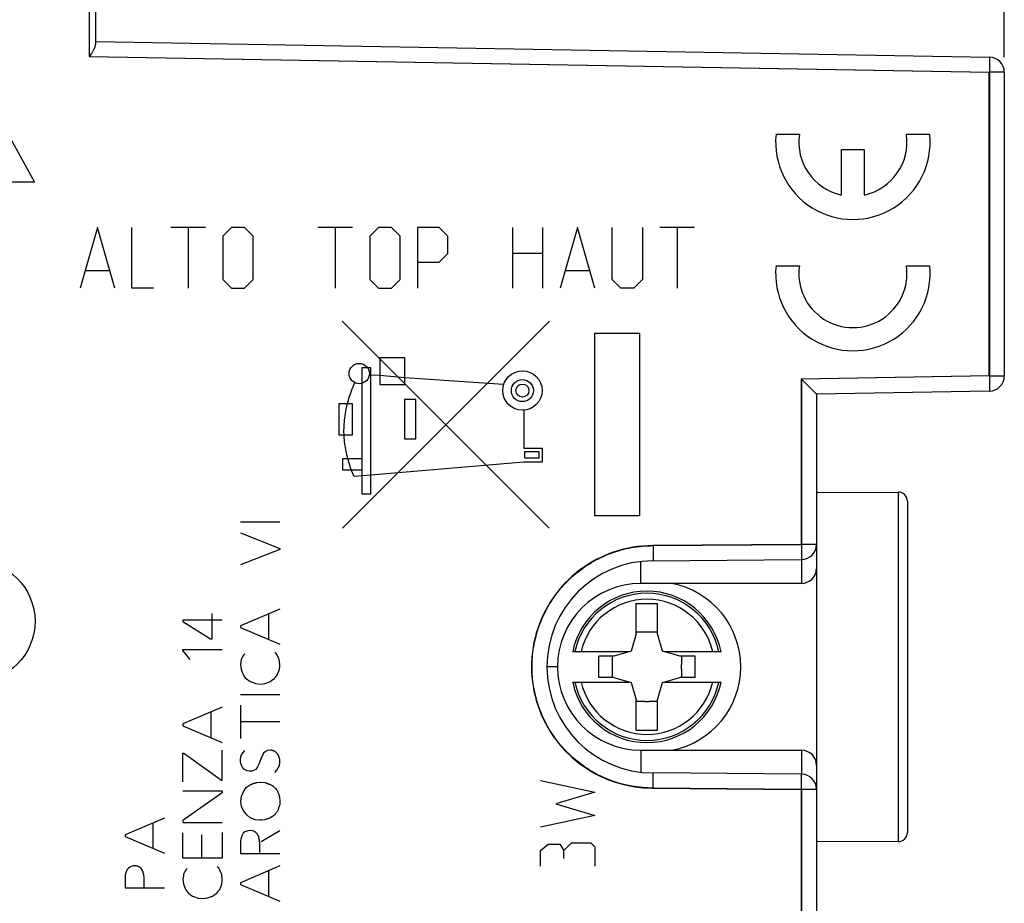
# Model space of a CAD drawing. Units: millimetres. Extents: x -26 to 147, y -25 to 47.
# Drawn here: x -7 to 26, y -9 to 20 of the extents above; entities that cross this region are included whole.
import ezdxf

# ---------------------------------------------------------------- set-up
doc = ezdxf.new("R2010")
doc.units = ezdxf.units.MM
doc.header["$LTSCALE"] = 15.367
doc.layers.get('0').update_dxf_attribs({"linetype": 'CONTINUOUS'})
for name, color, linetype in [('ASSI', 7, 'CONTINUOUS'), ('CURVE_INCISIONI', 7, 'CONTINUOUS'), ('RACCORDO', 7, 'CONTINUOUS')]:
    doc.layers.add(name, color=color, linetype=linetype)
doc.styles.get("Standard").update_dxf_attribs({"font": 'txt', "width": 0.8})
doc.dimstyles.new('DIMSTYLE_1', dxfattribs={"dimtxt": 3, "dimasz": 3, "dimexe": 1.5, "dimexo": 0.5, "dimgap": 0.75, "dimtad": 1, "dimtxsty": 'STANDARD', "dimblk": '_FILLED', "dimblk1": '_FILLED', "dimblk2": '_FILLED', "dimcen": 0.09, "dimadec": 0, "dimazin": 0, "dimtfac": 1, "dimtofl": 0, "dimtmove": 0, "dimatfit": 3, "dimldrblk": '_FILLED', "dimfxl": 1, "dimtolj": 1, "dimarcsym": 0})
doc.dimstyles.new('DIMSTYLE_2', dxfattribs={"dimtxt": 3, "dimasz": 3, "dimexe": 1.5, "dimexo": 0.5, "dimgap": 0.75, "dimtad": 1, "dimdec": 1, "dimtxsty": 'STANDARD', "dimblk": '_FILLED', "dimblk1": '_FILLED', "dimblk2": '_FILLED', "dimcen": 0.09, "dimadec": 0, "dimazin": 0, "dimtfac": 1, "dimtdec": 1, "dimtofl": 0, "dimtmove": 0, "dimatfit": 3, "dimldrblk": '_FILLED', "dimfxl": 1, "dimtolj": 1, "dimarcsym": 0})

# ---------------------------------------------------------------- blocks, each defined once
blk = doc.blocks.new('_FILLED')
at = {"color": 0, "linetype": 'BYBLOCK'}
blk.add_solid([(0, 0), (-1, 0.317), (-1, -0.317)], dxfattribs=at)
blk = doc.blocks.new('*D0')
at = {"color": 7, "linetype": 'CONTINUOUS'}
for p, q in [((-13.252, 24.3), (-13.252, 34.636)), ((25.748, 18.622), (25.748, 34.636)), ((-13.252, 33.136), (6.248, 33.136)), ((25.748, 33.136), (6.248, 33.136))]:
    blk.add_line(p, q, dxfattribs=at)
at = {"color": 7, "linetype": 'CONTINUOUS', "xscale": 3, "yscale": 3, "zscale": 3, "rotation": 180}
blk.add_blockref('_FILLED', (-13.252, 33.136), dxfattribs=at)
at = {"color": 7, "linetype": 'CONTINUOUS', "xscale": 3, "yscale": 3, "zscale": 3}
blk.add_blockref('_FILLED', (25.748, 33.136), dxfattribs=at)
at = {"color": 7, "linetype": 'CONTINUOUS', "insert": (6.248, 36.886), "char_height": 3, "width": 6.75, "attachment_point": 2, "line_spacing_factor": 0.9}
blk.add_mtext('39', dxfattribs=at)
blk = doc.blocks.new('*D1')
at = {"color": 7, "linetype": 'CONTINUOUS'}
for p, q in [((-25.748, 0.918), (-25.748, 44.636)), ((25.748, 18.622), (25.748, 44.636)), ((-25.748, 43.136), (0, 43.136)), ((25.748, 43.136), (0, 43.136))]:
    blk.add_line(p, q, dxfattribs=at)
at = {"color": 7, "linetype": 'CONTINUOUS', "xscale": 3, "yscale": 3, "zscale": 3, "rotation": 180}
blk.add_blockref('_FILLED', (-25.748, 43.136), dxfattribs=at)
at = {"color": 7, "linetype": 'CONTINUOUS', "xscale": 3, "yscale": 3, "zscale": 3}
blk.add_blockref('_FILLED', (25.748, 43.136), dxfattribs=at)
at = {"color": 7, "linetype": 'CONTINUOUS', "insert": (0, 46.886), "char_height": 3, "width": 11.57143, "attachment_point": 2, "line_spacing_factor": 0.9}
blk.add_mtext('51,5', dxfattribs=at)

msp = doc.modelspace()

# ---------------------------------------------------------------- linework, layer by layer
at = {"color": 253, "linetype": 'CONTINUOUS'}
for p, q in [((-4.462, 22.86), (-4.462, 18.64)), ((-4.462, 18.64), (25.234, 18.122)), ((25.234, 18.122), (25.234, 8.099)), ((18.981, 16.07), (18.21, 16.07)), ((23.285, 16.07), (22.514, 16.07)), ((21.13, 15.56), (20.365, 15.56)), ((20.365, 15.56), (20.365, 14.072)), ((21.13, 14.072), (21.13, 15.56)), ((18.21, 11.735), (18.981, 11.735)), ((22.514, 11.735), (23.285, 11.735)), ((10.72, 3.077), (3.887, 9.913)), ((10.729, 9.913), (3.893, 3.079)), ((13.72, 9.5), (12.22, 9.5)), ((12.22, 9.5), (12.22, 3.5)), ((13.72, 3.5), (13.72, 9.5)), ((5.128, 8.7), (5.128, 7.82)), ((5.958, 8.7), (5.128, 8.7)), ((5.958, 7.82), (5.958, 8.7)), ((4.538, 8.37), (4.538, 4.21)), ((4.838, 8.37), (4.538, 8.37)), ((4.838, 4.21), (4.838, 8.37)), ((5.128, 8.11), (4.838, 8.13)), ((5.958, 8.04), (5.128, 8.11)), ((5.128, 7.82), (5.958, 7.82)), ((9.218, 7.815), (5.958, 8.04)), ((25.234, 8.1), (19.036, 7.991)), ((19.036, 7.991), (19.036, 2.543)), ((3.775, 7.176), (3.775, 6.158)), ((4.224, 7.176), (3.775, 7.176)), ((4.224, 6.158), (4.224, 7.176)), ((5.948, 7.32), (5.948, 6.02)), ((6.318, 7.32), (5.948, 7.32)), ((6.318, 6.02), (6.318, 7.32)), ((9.888, 6.97), (9.888, 5.72)), ((3.775, 6.158), (4.224, 6.158)), ((5.948, 6.02), (6.318, 6.02)), ((9.888, 5.72), (10.488, 5.72)), ((9.918, 5.61), (10.378, 5.61)), ((9.918, 5.39), (9.918, 5.61)), ((10.378, 5.61), (10.378, 5.39)), ((10.488, 5.72), (10.488, 5.26)), ((3.898, 5.37), (3.898, 5)), ((4.538, 5.37), (3.898, 5.37)), ((4.188, 5), (4.078, 5.37)), ((9.888, 5.26), (4.838, 4.83)), ((10.488, 5.26), (9.888, 5.26)), ((10.378, 5.39), (9.918, 5.39)), ((3.898, 5), (4.538, 5)), ((4.279, 4.78), (4.188, 5)), ((4.838, 4.83), (4.279, 4.78)), ((4.538, 4.21), (4.838, 4.21)), ((1.832, 3.274), (0.533, 3.274)), ((12.22, 3.5), (13.72, 3.5)), ((0.533, 2.92), (1.832, 2.408)), ((1.832, 2.374), (0.533, 1.868)), ((1.832, 2.408), (1.832, 2.374)), ((19.036, 2.543), (14.135, 2.5)), ((13.748, 1.25), (13.748, 1.977)), ((1.832, 0.408), (0.533, -0.142)), ((-1.369, 0.044), (-1.369, -0.004)), ((-0.069, 0.044), (-1.369, 0.044)), ((-0.407, -0.578), (-0.407, 0.258)), ((1.455, 0.248), (1.455, -0.59)), ((-1.369, -0.004), (-0.455, -0.578)), ((0.533, -0.142), (0.533, -0.2)), ((0.533, -0.2), (1.832, -0.75)), ((-0.455, -0.578), (-0.407, -0.578)), ((-1.369, -0.96), (-1.369, -0.928)), ((-1.369, -0.928), (-0.069, -0.928)), ((-1.131, -1.258), (-1.369, -0.96)), ((0.555, -1.258), (0.533, -1.422)), ((0.611, -1.152), (0.555, -1.258)), ((0.627, -1.112), (0.611, -1.152)), ((0.673, -1.066), (0.627, -1.112)), ((1.712, -1.06), (1.662, -1.016)), ((1.752, -1.128), (1.712, -1.06)), ((0.533, -1.422), (0.549, -1.58)), ((0.549, -1.58), (0.599, -1.71)), ((1.746, -1.762), (1.814, -1.592)), ((1.814, -1.592), (1.832, -1.468)), ((10.998, -1.5), (10.648, -1.5)), ((0.599, -1.71), (0.633, -1.778)), ((0.633, -1.778), (0.689, -1.858)), ((0.689, -1.858), (0.729, -1.896)), ((0.729, -1.896), (0.853, -1.982)), ((1.511, -1.988), (1.567, -1.942)), ((1.567, -1.942), (1.65, -1.886)), ((0.853, -1.982), (0.915, -2.01)), ((0.915, -2.01), (1.039, -2.05)), ((1.039, -2.05), (1.185, -2.066)), ((1.185, -2.066), (1.347, -2.044)), ((1.347, -2.044), (1.511, -1.988)), ((1.832, -2.42), (0.533, -2.42)), ((-0.069, -2.832), (-1.369, -3.384)), ((0.533, -2.762), (0.533, -3.866)), ((-0.447, -2.994), (-0.447, -3.832)), ((-1.369, -3.384), (-1.369, -3.442)), ((-1.369, -3.442), (-0.069, -3.992)), ((0.533, -3.308), (1.832, -3.308)), ((-1.371, -4.35), (-1.341, -4.35)), ((-1.371, -5.294), (-1.371, -4.35)), ((-1.341, -4.35), (-0.093, -5.238)), ((-0.069, -5.238), (-0.069, -4.254)), ((0.533, -4.534), (0.549, -4.428)), ((0.533, -4.618), (0.533, -4.534)), ((0.549, -4.428), (0.611, -4.332)), ((0.611, -4.332), (0.679, -4.258)), ((1.213, -4.5), (1.145, -4.692)), ((1.263, -4.404), (1.213, -4.5)), ((1.287, -4.348), (1.263, -4.404)), ((1.359, -4.292), (1.287, -4.348)), ((1.427, -4.258), (1.359, -4.292)), ((1.523, -4.246), (1.427, -4.258)), ((13.748, -4.25), (13.748, -4.977)), ((0.543, -4.692), (0.533, -4.618)), ((0.599, -4.822), (0.543, -4.692)), ((1.095, -4.794), (1.033, -4.884)), ((1.145, -4.692), (1.095, -4.794)), ((1.73, -4.912), (1.78, -4.834)), ((1.78, -4.834), (1.814, -4.76)), ((1.814, -4.76), (1.832, -4.682)), ((1.832, -4.682), (1.832, -4.568)), ((0.751, -4.936), (0.661, -4.89)), ((0.813, -4.946), (0.751, -4.936)), ((0.882, -4.941), (0.854, -4.943)), ((0.909, -4.939), (0.882, -4.941)), ((0.937, -4.936), (0.909, -4.939)), ((1.033, -4.884), (0.937, -4.936)), ((1.662, -4.986), (1.73, -4.912)), ((-0.093, -5.238), (-0.069, -5.238)), ((0.659, -5.57), (0.721, -5.486)), ((1.073, -5.318), (1.189, -5.308)), ((1.189, -5.308), (1.347, -5.318)), ((1.652, -5.476), (1.684, -5.515)), ((1.684, -5.515), (1.716, -5.553)), ((14.135, -5.5), (19.036, -5.543)), ((-1.369, -5.59), (-0.069, -5.59)), ((-0.069, -5.658), (-1.369, -6.57)), ((-0.069, -5.59), (-0.069, -5.658)), ((0.547, -5.934), (0.569, -5.766)), ((0.569, -5.766), (0.625, -5.626)), ((0.625, -5.626), (0.659, -5.57)), ((1.716, -5.553), (1.748, -5.592)), ((1.82, -5.8), (1.832, -5.928)), ((19.036, -5.543), (19.036, -18.23)), ((0.569, -6.108), (0.547, -5.934)), ((0.625, -6.254), (0.569, -6.108)), ((1.832, -5.928), (1.826, -6.058)), ((-1.982, -6.49), (-3.282, -7.042)), ((0.737, -6.388), (0.625, -6.254)), ((0.855, -6.478), (0.737, -6.388)), ((1.027, -6.55), (0.855, -6.478)), ((1.561, -6.455), (1.513, -6.488)), ((1.577, -6.444), (1.561, -6.455)), ((-2.36, -6.652), (-2.36, -7.49)), ((-1.369, -6.57), (-1.369, -6.636)), ((-1.369, -6.636), (-0.069, -6.636)), ((1.167, -6.556), (1.027, -6.55)), ((1.223, -6.562), (1.167, -6.556)), ((1.329, -6.55), (1.223, -6.562)), ((-3.282, -7.042), (-3.282, -7.1)), ((-3.282, -7.1), (-1.982, -7.65)), ((-1.369, -7.81), (-1.369, -6.982)), ((-0.751, -7.81), (-0.751, -7.044)), ((-0.069, -6.97), (-0.069, -7.81)), ((0.571, -7.074), (0.537, -7.182)), ((0.617, -6.994), (0.571, -7.074)), ((0.673, -6.944), (0.617, -6.994)), ((0.775, -6.91), (0.673, -6.944)), ((0.849, -6.898), (0.775, -6.91)), ((0.933, -6.916), (0.849, -6.898)), ((0.995, -6.938), (0.933, -6.916)), ((1.826, -6.91), (1.211, -7.278)), ((0.537, -7.182), (0.533, -7.226)), ((0.533, -7.226), (0.533, -7.656)), ((1.165, -7.622), (1.165, -7.3)), ((0.533, -7.656), (1.832, -7.656)), ((-3.084, -8.088), (-3.164, -8.132)), ((-3.018, -8.07), (-3.084, -8.088)), ((-2.966, -8.066), (-3.018, -8.07)), ((-2.758, -8.132), (-2.86, -8.082)), ((-0.069, -7.81), (-1.369, -7.81)), ((-0.189, -8.146), (-0.239, -8.1)), ((1.832, -8.072), (0.533, -8.624)), ((-3.282, -8.392), (-3.282, -8.796)), ((-2.69, -8.24), (-2.758, -8.132)), ((-2.658, -8.364), (-2.69, -8.24)), ((-2.652, -8.47), (-2.658, -8.364)), ((-1.361, -8.451), (-1.369, -8.506)), ((-1.354, -8.397), (-1.361, -8.451)), ((-1.347, -8.342), (-1.354, -8.397)), ((-1.291, -8.236), (-1.347, -8.342)), ((-1.275, -8.196), (-1.291, -8.236)), ((-1.229, -8.15), (-1.275, -8.196)), ((-0.149, -8.214), (-0.189, -8.146)), ((1.455, -8.232), (1.455, -9.072)), ((-2.652, -8.774), (-2.652, -8.47)), ((-1.369, -8.506), (-1.353, -8.664)), ((-1.353, -8.664), (-1.303, -8.794)), ((-0.155, -8.846), (-0.087, -8.676)), ((-0.087, -8.676), (-0.069, -8.552)), ((0.533, -8.624), (0.533, -8.68)), ((0.533, -8.68), (1.832, -9.232)), ((-3.282, -8.796), (-1.982, -8.796)), ((-1.303, -8.794), (-1.269, -8.862)), ((-1.269, -8.862), (-1.213, -8.942)), ((-1.213, -8.942), (-1.173, -8.982)), ((-1.173, -8.982), (-1.049, -9.066)), ((-1.049, -9.066), (-0.987, -9.094)), ((-0.987, -9.094), (-0.863, -9.134)), ((-0.555, -9.128), (-0.391, -9.072)), ((-0.391, -9.072), (-0.335, -9.026)), ((-0.335, -9.026), (-0.251, -8.97)), ((-0.863, -9.134), (-0.717, -9.15)), ((-0.717, -9.15), (-0.555, -9.128))]:
    msp.add_line(p, q, dxfattribs=at)
at = {"color": 7, "linetype": 'CONTINUOUS'}
for p, q in [((13.598, 0.59), (14.298, 0.59)), ((13.598, -0.41), (13.598, 0.59)), ((14.298, -0.41), (14.298, 0.59)), ((13.598, -0.41), (13.428, -0.98)), ((13.875, -0.357), (13.598, -0.357)), ((14.298, -0.357), (14.02, -0.357)), ((14.467, -0.98), (14.298, -0.41)), ((12.857, -1.15), (12.356, -1.15)), ((12.356, -1.85), (12.356, -1.15)), ((12.805, -1.15), (12.805, -1.427)), ((13.428, -0.98), (12.857, -1.15)), ((15.038, -1.15), (14.467, -0.98)), ((15.539, -1.15), (15.038, -1.15)), ((15.09, -1.15), (15.09, -1.427)), ((15.539, -1.85), (15.539, -1.15)), ((12.805, -1.573), (12.805, -1.85)), ((15.09, -1.573), (15.09, -1.85)), ((12.857, -1.85), (12.356, -1.85)), ((12.857, -1.85), (13.428, -2.02)), ((14.467, -2.02), (15.038, -1.85)), ((15.539, -1.85), (15.038, -1.85)), ((13.428, -2.02), (13.598, -2.59)), ((14.298, -2.59), (14.467, -2.02)), ((13.598, -3.59), (13.598, -2.59)), ((14.298, -3.59), (14.298, -2.59)), ((13.875, -2.643), (13.598, -2.643)), ((14.298, -2.643), (14.02, -2.643)), ((13.598, -3.59), (14.298, -3.59))]:
    msp.add_line(p, q, dxfattribs=at)
at = {"color": 253, "linetype": 'CONTINUOUS'}
for points in [[(4.078, 5.37), (4.06, 5.431), (4.044, 5.492), (4.029, 5.553), (4.016, 5.615), (4.003, 5.676), (3.992, 5.738), (3.982, 5.8), (3.973, 5.863), (3.966, 5.925), (3.959, 5.989), (3.954, 6.052), (3.95, 6.116), (3.948, 6.181), (3.947, 6.246), (3.947, 6.311), (3.948, 6.377), (3.951, 6.444), (3.955, 6.511), (3.96, 6.58), (3.967, 6.648), (3.975, 6.718), (3.985, 6.789), (3.996, 6.86), (4.009, 6.932), (4.021, 6.991), (4.033, 7.05), (4.047, 7.109), (4.062, 7.17), (4.077, 7.23), (4.094, 7.292), (4.112, 7.354), (4.132, 7.417), (4.152, 7.481), (4.174, 7.546), (4.197, 7.611), (4.222, 7.677), (4.248, 7.744), (4.275, 7.811), (4.304, 7.88)], [(14.135, 2.5), (13.974, 2.497), (13.814, 2.487), (13.654, 2.471), (13.494, 2.448), (13.336, 2.419), (13.179, 2.383), (13.023, 2.342), (12.87, 2.294), (12.718, 2.24), (12.569, 2.179), (12.422, 2.113), (12.278, 2.041), (12.137, 1.964), (11.999, 1.88), (11.865, 1.791), (11.734, 1.697), (11.608, 1.598), (11.485, 1.493), (11.367, 1.384), (11.253, 1.27), (11.144, 1.152), (11.04, 1.029), (10.94, 0.903), (10.846, 0.772), (10.757, 0.637), (10.674, 0.5), (10.596, 0.359), (10.525, 0.214), (10.458, 0.068), (10.398, -0.082), (10.344, -0.234), (10.296, -0.387), (10.255, -0.543), (10.219, -0.7), (10.19, -0.858), (10.168, -1.018), (10.152, -1.178), (10.142, -1.339), (10.139, -1.5), (10.142, -1.661), (10.152, -1.822), (10.168, -1.982), (10.19, -2.141), (10.219, -2.3), (10.255, -2.457), (10.296, -2.613), (10.344, -2.766), (10.398, -2.918), (10.458, -3.067), (10.525, -3.214), (10.596, -3.358), (10.674, -3.5), (10.757, -3.637), (10.846, -3.772), (10.94, -3.902), (11.039, -4.029), (11.144, -4.152), (11.253, -4.27), (11.367, -4.384), (11.485, -4.493), (11.608, -4.598), (11.734, -4.697), (11.865, -4.791), (11.999, -4.88), (12.137, -4.963), (12.278, -5.041), (12.422, -5.113), (12.569, -5.179), (12.718, -5.24), (12.87, -5.294), (13.023, -5.342), (13.179, -5.383), (13.336, -5.419), (13.494, -5.448), (13.654, -5.471), (13.814, -5.487), (13.974, -5.497), (14.135, -5.5)], [(1.808, -1.252), (1.802, -1.238), (1.796, -1.225), (1.789, -1.211), (1.783, -1.197), (1.777, -1.183), (1.771, -1.17), (1.764, -1.156), (1.758, -1.142), (1.752, -1.128)], [(1.832, -1.468), (1.831, -1.45), (1.829, -1.432), (1.828, -1.414), (1.826, -1.396), (1.824, -1.378), (1.822, -1.36), (1.82, -1.342), (1.818, -1.324), (1.816, -1.306), (1.813, -1.288), (1.811, -1.27), (1.808, -1.252)], [(1.65, -1.886), (1.658, -1.875), (1.666, -1.865), (1.674, -1.854), (1.682, -1.844), (1.689, -1.834), (1.697, -1.823), (1.705, -1.813), (1.714, -1.803), (1.722, -1.792), (1.73, -1.782), (1.738, -1.772), (1.746, -1.762)], [(1.668, -4.292), (1.661, -4.289), (1.653, -4.285), (1.645, -4.282), (1.637, -4.279), (1.629, -4.276), (1.621, -4.273), (1.613, -4.27), (1.605, -4.267), (1.597, -4.265), (1.589, -4.262), (1.581, -4.26), (1.572, -4.258), (1.564, -4.255), (1.556, -4.253), (1.548, -4.251), (1.539, -4.249), (1.531, -4.248), (1.523, -4.246)], [(1.758, -4.376), (1.753, -4.37), (1.747, -4.364), (1.741, -4.358), (1.736, -4.352), (1.73, -4.347), (1.724, -4.341), (1.718, -4.335), (1.712, -4.33), (1.706, -4.324), (1.7, -4.319), (1.694, -4.313), (1.687, -4.308), (1.681, -4.303), (1.675, -4.297), (1.668, -4.292)], [(1.832, -4.568), (1.83, -4.559), (1.827, -4.549), (1.825, -4.54), (1.822, -4.531), (1.819, -4.523), (1.817, -4.514), (1.814, -4.505), (1.811, -4.497), (1.808, -4.488), (1.805, -4.48), (1.802, -4.472), (1.799, -4.464), (1.796, -4.456), (1.792, -4.448), (1.789, -4.44), (1.786, -4.433), (1.783, -4.425), (1.779, -4.418), (1.776, -4.41), (1.772, -4.403), (1.769, -4.396), (1.765, -4.389), (1.762, -4.383), (1.758, -4.376)], [(0.661, -4.89), (0.656, -4.886), (0.652, -4.882), (0.648, -4.877), (0.643, -4.873), (0.639, -4.868), (0.635, -4.864), (0.63, -4.86), (0.626, -4.855), (0.622, -4.85), (0.618, -4.846), (0.614, -4.841), (0.61, -4.836), (0.606, -4.832), (0.603, -4.827), (0.599, -4.822)], [(0.854, -4.943), (0.827, -4.945), (0.813, -4.946)], [(0.721, -5.486), (0.732, -5.477), (0.743, -5.468), (0.755, -5.46), (0.766, -5.451), (0.778, -5.443), (0.79, -5.434), (0.801, -5.426), (0.813, -5.418), (0.825, -5.41), (0.837, -5.402), (0.849, -5.394), (0.861, -5.386)], [(0.861, -5.386), (0.87, -5.382), (0.878, -5.378), (0.887, -5.374), (0.897, -5.37), (0.906, -5.366), (0.915, -5.362), (0.925, -5.359), (0.935, -5.355), (0.945, -5.352), (0.955, -5.348), (0.965, -5.345), (0.975, -5.342), (0.985, -5.339), (0.996, -5.336), (1.006, -5.333), (1.017, -5.33), (1.028, -5.327), (1.039, -5.325), (1.05, -5.322), (1.061, -5.32), (1.073, -5.318)], [(1.347, -5.318), (1.36, -5.324), (1.374, -5.329), (1.388, -5.335), (1.401, -5.34), (1.415, -5.346), (1.429, -5.351), (1.443, -5.356), (1.457, -5.361), (1.471, -5.366), (1.485, -5.371), (1.499, -5.375), (1.513, -5.38)], [(1.513, -5.38), (1.525, -5.387), (1.537, -5.395), (1.548, -5.403), (1.56, -5.41), (1.572, -5.418), (1.584, -5.426), (1.595, -5.434), (1.607, -5.442), (1.618, -5.451), (1.63, -5.459), (1.641, -5.467), (1.652, -5.476)], [(1.748, -5.592), (1.755, -5.609), (1.762, -5.626), (1.768, -5.643), (1.775, -5.661), (1.781, -5.678), (1.787, -5.695), (1.793, -5.713), (1.799, -5.73), (1.804, -5.747), (1.81, -5.765), (1.815, -5.782), (1.82, -5.8)], [(1.826, -6.058), (1.819, -6.078), (1.812, -6.097), (1.805, -6.117), (1.798, -6.137), (1.791, -6.157), (1.784, -6.176), (1.777, -6.196), (1.771, -6.216), (1.764, -6.236)], [(1.513, -6.488), (1.492, -6.495), (1.472, -6.503), (1.452, -6.51), (1.431, -6.517), (1.411, -6.524), (1.39, -6.53), (1.37, -6.537), (1.349, -6.544), (1.329, -6.55)], [(1.664, -6.376), (1.659, -6.381), (1.654, -6.385), (1.649, -6.39), (1.643, -6.394), (1.638, -6.399), (1.632, -6.404), (1.626, -6.408), (1.62, -6.413), (1.613, -6.418), (1.606, -6.423), (1.599, -6.428), (1.592, -6.434), (1.584, -6.439), (1.577, -6.444)], [(1.764, -6.236), (1.748, -6.26), (1.732, -6.283), (1.715, -6.306), (1.698, -6.33), (1.681, -6.353), (1.664, -6.376)], [(1.097, -7.028), (1.093, -7.024), (1.09, -7.019), (1.086, -7.015), (1.082, -7.011), (1.079, -7.007), (1.075, -7.003), (1.071, -6.999), (1.068, -6.995), (1.064, -6.992), (1.061, -6.988), (1.057, -6.984), (1.053, -6.981), (1.049, -6.978), (1.046, -6.974), (1.042, -6.971), (1.038, -6.968), (1.035, -6.965), (1.031, -6.962), (1.027, -6.959), (1.024, -6.957), (1.02, -6.954), (1.016, -6.951), (1.013, -6.949), (1.009, -6.947), (1.005, -6.944), (1.002, -6.942), (0.998, -6.94), (0.995, -6.938)], [(1.131, -7.096), (1.128, -7.092), (1.126, -7.088), (1.123, -7.084), (1.121, -7.08), (1.119, -7.075), (1.116, -7.071), (1.114, -7.067), (1.112, -7.063), (1.11, -7.059), (1.108, -7.054), (1.106, -7.05), (1.104, -7.046), (1.102, -7.041), (1.1, -7.037), (1.098, -7.032), (1.097, -7.028)], [(1.139, -7.139), (1.136, -7.125), (1.134, -7.115), (1.132, -7.106), (1.131, -7.096)], [(1.165, -7.3), (1.164, -7.293), (1.164, -7.285), (1.163, -7.278), (1.162, -7.27), (1.161, -7.26), (1.16, -7.25), (1.158, -7.241), (1.157, -7.231), (1.155, -7.221), (1.153, -7.211), (1.151, -7.202), (1.149, -7.192), (1.148, -7.182), (1.139, -7.139)], [(-2.86, -8.082), (-2.869, -8.08), (-2.878, -8.079), (-2.887, -8.077), (-2.895, -8.076), (-2.904, -8.074), (-2.913, -8.073), (-2.922, -8.072), (-2.931, -8.07), (-2.94, -8.069), (-2.948, -8.068), (-2.957, -8.067), (-2.966, -8.066)], [(-3.226, -8.212), (-3.231, -8.227), (-3.237, -8.242), (-3.242, -8.256), (-3.247, -8.271), (-3.252, -8.286), (-3.257, -8.301), (-3.261, -8.316), (-3.266, -8.331), (-3.27, -8.346), (-3.274, -8.362), (-3.278, -8.377), (-3.282, -8.392)], [(-3.164, -8.132), (-3.168, -8.138), (-3.172, -8.143), (-3.175, -8.149), (-3.179, -8.154), (-3.183, -8.16), (-3.187, -8.165), (-3.191, -8.17), (-3.196, -8.176), (-3.2, -8.181), (-3.204, -8.186), (-3.208, -8.192), (-3.213, -8.197), (-3.217, -8.202), (-3.222, -8.207), (-3.226, -8.212)], [(-0.093, -8.338), (-0.099, -8.324), (-0.106, -8.311), (-0.112, -8.297), (-0.119, -8.283), (-0.125, -8.269), (-0.131, -8.256), (-0.137, -8.242), (-0.143, -8.228), (-0.149, -8.214)], [(-0.069, -8.552), (-0.07, -8.534), (-0.072, -8.516), (-0.074, -8.498), (-0.075, -8.48), (-0.077, -8.463), (-0.079, -8.445), (-0.081, -8.427), (-0.083, -8.409), (-0.086, -8.391), (-0.088, -8.374), (-0.09, -8.356), (-0.093, -8.338)], [(-0.251, -8.97), (-0.243, -8.959), (-0.236, -8.949), (-0.228, -8.938), (-0.22, -8.928), (-0.212, -8.918), (-0.204, -8.907), (-0.196, -8.897), (-0.188, -8.887), (-0.18, -8.876), (-0.172, -8.866), (-0.163, -8.856), (-0.155, -8.846)]]:
    msp.add_lwpolyline(points, dxfattribs=at)
at = {"color": 7, "linetype": 'CONTINUOUS'}
msp.add_circle((-8.252, 0), 2, dxfattribs=at)
for centre, radius, start, end in [((13.748, -1.5), 2.75, 90, 270), ((13.948, -1.5), 2.5, 11.537, 168.463), ((13.948, -1.5), 1.145, 86.3638, 93.6362), ((13.948, -1.5), 1.145, 176.3638, 183.6362), ((13.948, -1.5), 1.145, 356.3638, 3.6362), ((13.948, -1.5), 2.5, 191.537, 348.463), ((13.948, -1.5), 1.145, 266.3638, 273.6362)]:
    msp.add_arc(centre, radius, start, end, dxfattribs=at)
at = {"color": 253, "linetype": 'CONTINUOUS'}
for centre, major_axis, start_param, end_param in [((20.748, 15.815), (0, 2.55), 1.470629, 4.812556), ((20.748, 15.815), (1.785, 0), 2.998245, 4.496429), ((20.748, 15.815), (0, 1.785), -2.925632, -1.427449), ((20.748, 11.48), (2.55, 0), 3.041425, 6.383353), ((20.748, 11.48), (0, 1.785), 1.427449, 4.855737)]:
    msp.add_ellipse(centre, major_axis=major_axis, ratio=1, start_param=start_param, end_param=end_param, dxfattribs=at)
for centre, major_axis in [((4.452, 8.18), (0.335, 0)), ((9.838, 7.618), (0.65, 0)), ((9.838, 7.618), (0.365, 0)), ((9.838, 7.618), (0.215, 0))]:
    msp.add_ellipse(centre, major_axis=major_axis, ratio=1, dxfattribs=at)
at = {"layer": 'ASSI', "color": 253, "linetype": 'CONTINUOUS'}
for p, q in [((-4.449, 18.64), (-4.449, 22.86)), ((-4.449, 18.64), (25.256, 18.122)), ((25.259, 18.587), (25.259, 18.572)), ((25.259, 18.572), (25.259, 18.554)), ((25.259, 18.554), (25.26, 18.535)), ((25.26, 18.535), (25.26, 18.5)), ((25.258, 18.269), (25.257, 18.159)), ((25.259, 18.371), (25.258, 18.269)), ((25.26, 18.448), (25.259, 18.371)), ((25.26, 18.5), (25.26, 18.448)), ((25.257, 18.159), (25.256, 18.122)), ((25.748, 18.122), (25.256, 18.122)), ((25.256, 18.122), (25.256, 8.1)), ((25.256, 8.1), (19.056, 7.991)), ((19.056, 7.991), (19.056, 2.543)), ((25.256, 8.1), (25.748, 8.1)), ((25.256, 8.1), (25.258, 7.988)), ((25.258, 7.988), (25.259, 7.883)), ((25.259, 7.883), (25.26, 7.803)), ((25.26, 7.803), (25.26, 7.746)), ((25.26, 7.676), (25.259, 7.658)), ((25.26, 7.746), (25.26, 7.709)), ((25.26, 7.709), (25.26, 7.676)), ((22.242, 4.266), (22.242, -7.266)), ((14.154, 2.5), (19.056, 2.543)), ((14.154, 2.5), (14.154, 2.389)), ((14.154, 2.389), (14.154, 2.283)), ((14.154, 2.283), (14.154, 2.203)), ((19.548, 2.543), (19.056, 2.543)), ((19.056, 2.543), (19.057, 2.432)), ((19.057, 2.432), (19.057, 2.326)), ((19.057, 2.326), (19.057, 2.246)), ((13.748, 1.25), (13.748, 1.977)), ((14.153, 2.109), (14.152, 2.087)), ((14.152, 2.087), (14.152, 2.067)), ((14.154, 2.203), (14.153, 2.146)), ((14.153, 2.146), (14.153, 2.109)), ((19.048, 2.043), (19.048, 1.25)), ((19.056, 2.119), (19.055, 2.101)), ((19.057, 2.189), (19.056, 2.152)), ((19.056, 2.152), (19.056, 2.119)), ((19.057, 2.246), (19.057, 2.189)), ((10.998, -1.5), (10.648, -1.5)), ((13.748, -4.25), (13.748, -4.977)), ((19.048, -4.25), (19.048, -5.043)), ((14.15, -5.042), (14.15, -5.028)), ((14.151, -5.058), (14.15, -5.042)), ((14.151, -5.077), (14.151, -5.058)), ((14.152, -5.109), (14.151, -5.077)), ((14.153, -5.16), (14.152, -5.109)), ((14.154, -5.234), (14.153, -5.16)), ((19.055, -5.092), (19.055, -5.077)), ((19.056, -5.11), (19.055, -5.092)), ((19.056, -5.13), (19.056, -5.11)), ((19.057, -5.164), (19.056, -5.13)), ((19.057, -5.217), (19.057, -5.164)), ((14.154, -5.335), (14.154, -5.234)), ((14.154, -5.463), (14.154, -5.335)), ((14.154, -5.5), (14.154, -5.463)), ((19.056, -5.543), (14.154, -5.5)), ((19.057, -5.293), (19.057, -5.217)), ((19.057, -5.395), (19.057, -5.293)), ((19.548, -5.543), (19.056, -5.543)), ((19.056, -5.543), (19.056, -18.23))]:
    msp.add_line(p, q, dxfattribs=at)
at = {"layer": 'ASSI', "color": 7, "linetype": 'CONTINUOUS'}
for p, q in [((-4.252, 22.86), (-4.252, 19.034)), ((-4.252, 19.137), (25.256, 18.621)), ((-4.449, 18.64), (-4.425, 18.677)), ((-4.425, 18.677), (-4.391, 18.731)), ((25.748, 18.122), (25.748, 8.1)), ((19.082, 7.966), (19.056, 7.991)), ((19.16, 7.889), (19.082, 7.966)), ((19.238, 7.812), (19.16, 7.889)), ((19.503, 7.548), (19.238, 7.812)), ((19.516, 7.534), (19.503, 7.548)), ((19.528, 7.522), (19.516, 7.534)), ((25.256, 7.6), (19.548, 7.5)), ((19.548, 7.5), (19.548, -18.23)), ((19.548, 4.256), (22.246, 4.266)), ((22.548, 3.966), (22.548, -6.966)), ((14.148, 2), (19.052, 2.043)), ((19.048, 1.25), (13.748, 1.25)), ((13.748, -4.25), (19.048, -4.25)), ((19.052, -5.043), (14.148, -5)), ((19.548, -7.256), (22.246, -7.266))]:
    msp.add_line(p, q, dxfattribs=at)
for points in [[(-4.391, 18.731), (-4.381, 18.748), (-4.37, 18.765), (-4.36, 18.782), (-4.35, 18.799), (-4.341, 18.815), (-4.332, 18.83), (-4.323, 18.846), (-4.315, 18.86), (-4.308, 18.875), (-4.301, 18.888), (-4.294, 18.901), (-4.288, 18.914), (-4.283, 18.926), (-4.278, 18.937), (-4.273, 18.948), (-4.269, 18.959), (-4.265, 18.969), (-4.262, 18.978), (-4.26, 18.987), (-4.257, 18.996), (-4.256, 19.004), (-4.254, 19.012), (-4.253, 19.02), (-4.253, 19.027), (-4.252, 19.034)], [(19.537, 7.513), (19.534, 7.515), (19.528, 7.522)], [(19.548, 7.5), (19.547, 7.501), (19.547, 7.501), (19.546, 7.502), (19.545, 7.504), (19.543, 7.506), (19.541, 7.508), (19.537, 7.513)]]:
    msp.add_lwpolyline(points, dxfattribs=at)
at = {"layer": 'ASSI', "color": 253, "linetype": 'CONTINUOUS'}
for points in [[(25.256, 18.621), (25.257, 18.621), (25.257, 18.62), (25.257, 18.618), (25.257, 18.616), (25.258, 18.613), (25.258, 18.609), (25.258, 18.604), (25.258, 18.599), (25.259, 18.593), (25.259, 18.587)], [(25.259, 7.658), (25.259, 7.641), (25.259, 7.634), (25.259, 7.628), (25.258, 7.622), (25.258, 7.617), (25.258, 7.612), (25.258, 7.608), (25.257, 7.605), (25.257, 7.603), (25.257, 7.601), (25.257, 7.6), (25.256, 7.6)], [(14.154, -5.5), (14.065, -5.499), (13.976, -5.496), (13.887, -5.491), (13.798, -5.484), (13.709, -5.475), (13.621, -5.464), (13.533, -5.451), (13.445, -5.436), (13.357, -5.419), (13.27, -5.401), (13.184, -5.38), (13.098, -5.357), (13.012, -5.333), (12.927, -5.306), (12.842, -5.278), (12.759, -5.248), (12.675, -5.216), (12.593, -5.182), (12.511, -5.146), (12.431, -5.109), (12.351, -5.069), (12.272, -5.028), (12.193, -4.985), (12.116, -4.941), (12.04, -4.894), (11.965, -4.846), (11.891, -4.797), (11.818, -4.746), (11.747, -4.693), (11.676, -4.638), (11.607, -4.582), (11.539, -4.525), (11.472, -4.466), (11.407, -4.405), (11.343, -4.343), (11.28, -4.28), (11.219, -4.215), (11.159, -4.149), (11.101, -4.082), (11.044, -4.013), (10.989, -3.943), (10.935, -3.872), (10.883, -3.8), (10.833, -3.726), (10.784, -3.651), (10.737, -3.576), (10.692, -3.499), (10.648, -3.422), (10.606, -3.343), (10.566, -3.263), (10.528, -3.183), (10.491, -3.102), (10.456, -3.02), (10.423, -2.937), (10.392, -2.854), (10.363, -2.769), (10.336, -2.685), (10.31, -2.599), (10.287, -2.513), (10.265, -2.427), (10.245, -2.34), (10.228, -2.253), (10.212, -2.165), (10.198, -2.077), (10.186, -1.989), (10.176, -1.9), (10.168, -1.811), (10.162, -1.723), (10.158, -1.634), (10.156, -1.545), (10.156, -1.455), (10.158, -1.366), (10.162, -1.277), (10.168, -1.189), (10.176, -1.1), (10.186, -1.011), (10.198, -0.923), (10.212, -0.835), (10.228, -0.747), (10.245, -0.66), (10.265, -0.573), (10.287, -0.487), (10.31, -0.401), (10.336, -0.315), (10.363, -0.231), (10.392, -0.146), (10.423, -0.063), (10.456, 0.02), (10.491, 0.102), (10.528, 0.183), (10.566, 0.263), (10.606, 0.343), (10.648, 0.422), (10.692, 0.499), (10.737, 0.576), (10.784, 0.651), (10.833, 0.726), (10.883, 0.8), (10.935, 0.872), (10.989, 0.943), (11.044, 1.013), (11.101, 1.082), (11.159, 1.149), (11.219, 1.215), (11.28, 1.28), (11.343, 1.343), (11.407, 1.405), (11.472, 1.466), (11.539, 1.525), (11.607, 1.582), (11.676, 1.638), (11.747, 1.693), (11.818, 1.746), (11.891, 1.797), (11.965, 1.846), (12.04, 1.894), (12.116, 1.941), (12.193, 1.985), (12.272, 2.028), (12.351, 2.069), (12.431, 2.109), (12.511, 2.146), (12.593, 2.182), (12.675, 2.216), (12.759, 2.248), (12.842, 2.278), (12.927, 2.306), (13.012, 2.333), (13.098, 2.357), (13.184, 2.38), (13.27, 2.401), (13.357, 2.419), (13.445, 2.436), (13.533, 2.451), (13.621, 2.464), (13.709, 2.475), (13.798, 2.484), (13.887, 2.491), (13.976, 2.496), (14.065, 2.499), (14.154, 2.5)], [(14.152, 2.067), (14.151, 2.05), (14.151, 2.042), (14.151, 2.035), (14.151, 2.028), (14.15, 2.022), (14.15, 2.017), (14.15, 2.013), (14.149, 2.009), (14.149, 2.006), (14.149, 2.003), (14.148, 2.001), (14.148, 2), (14.148, 2)], [(19.055, 2.101), (19.055, 2.085), (19.055, 2.077), (19.055, 2.071), (19.054, 2.065), (19.054, 2.06), (19.054, 2.055), (19.053, 2.052), (19.053, 2.048), (19.053, 2.046), (19.053, 2.044), (19.052, 2.043), (19.052, 2.043)], [(14.15, -5.028), (14.15, -5.022), (14.149, -5.017), (14.149, -5.013), (14.149, -5.009), (14.149, -5.006), (14.148, -5.003), (14.148, -5.001), (14.148, -5), (14.148, -5)], [(19.055, -5.077), (19.055, -5.071), (19.054, -5.065), (19.054, -5.06), (19.054, -5.055), (19.053, -5.052), (19.053, -5.048), (19.053, -5.046), (19.053, -5.044), (19.052, -5.043), (19.052, -5.043)], [(19.056, -5.543), (19.056, -5.524), (19.057, -5.395)]]:
    msp.add_lwpolyline(points, dxfattribs=at)
at = {"layer": 'ASSI', "color": 7, "linetype": 'CONTINUOUS'}
for centre, radius, start, end in [((25.248, 18.122), 0.5, 0, 89), ((25.248, 8.1), 0.5, 271, 360), ((22.248, 3.966), 0.3, 0, 90.2), ((19.048, 2.543), 0.5, 270.5, 360), ((14.148, -1.5), 3.5, 90, 270), ((19.048, 1.75), 0.5, 270, 360), ((13.748, -1.5), 2.75, 90, 270), ((14.248, -1.5), 2.8, 280.8441, 79.1559), ((19.048, -4.75), 0.5, 0, 90), ((19.048, -5.543), 0.5, 0, 89.5), ((22.248, -6.966), 0.3, 269.8, 360)]:
    msp.add_arc(centre, radius, start, end, dxfattribs=at)
at = {"layer": 'CURVE_INCISIONI', "color": 253, "linetype": 'CONTINUOUS'}
for p, q in [((-8.764, 19), (-6.265, 14.5)), ((-6.265, 14.5), (-7.265, 14.5)), ((-4.194, 13), (-4.766, 11)), ((-3.623, 11), (-4.194, 13)), ((-3.052, 11), (-3.052, 13)), ((-0.624, 13), (-1.766, 13)), ((-1.195, 13), (-1.195, 11)), ((0.233, 13), (-0.053, 12.714)), ((-0.053, 12.714), (-0.053, 11.286)), ((0.661, 13), (0.233, 13)), ((0.947, 12.714), (0.661, 13)), ((0.947, 11.286), (0.947, 12.714)), ((4.232, 13), (3.089, 13)), ((3.66, 13), (3.66, 11)), ((5.089, 13), (4.803, 12.714)), ((4.803, 12.714), (4.803, 11.286)), ((5.517, 13), (5.089, 13)), ((5.803, 12.714), (5.517, 13)), ((5.803, 11.286), (5.803, 12.714)), ((6.374, 13), (6.374, 11)), ((7.088, 13), (6.374, 13)), ((7.374, 12.714), (7.088, 13)), ((7.374, 12.143), (7.374, 12.714)), ((9.516, 13), (9.516, 11)), ((10.516, 11), (10.516, 13)), ((11.658, 13), (11.087, 11)), ((12.229, 11), (11.658, 13)), ((12.801, 11.286), (12.801, 13)), ((13.8, 13), (13.8, 11.286)), ((15.514, 13), (14.371, 13)), ((14.943, 13), (14.943, 11)), ((7.088, 11.857), (7.374, 12.143)), ((10.516, 12.143), (9.516, 12.143)), ((6.374, 11.857), (7.088, 11.857)), ((-3.813, 11.571), (-4.575, 11.571)), ((12.039, 11.571), (11.277, 11.571)), ((-0.053, 11.286), (0.233, 11)), ((0.661, 11), (0.947, 11.286)), ((4.803, 11.286), (5.089, 11)), ((5.517, 11), (5.803, 11.286)), ((13.086, 11), (12.801, 11.286)), ((13.8, 11.286), (13.515, 11)), ((-2.338, 11), (-3.052, 11)), ((0.233, 11), (0.661, 11)), ((5.089, 11), (5.517, 11)), ((13.515, 11), (13.086, 11)), ((10.43, -5.25), (12.229, -5.636)), ((12.229, -5.636), (10.944, -6.021)), ((10.944, -6.021), (12.229, -6.407)), ((12.229, -6.407), (10.43, -6.793)), ((10.43, -7.564), (10.687, -7.35)), ((10.687, -7.35), (11.072, -7.35)), ((11.072, -7.35), (11.201, -7.564)), ((11.201, -7.564), (11.458, -7.307)), ((11.458, -7.307), (12.101, -7.307)), ((12.101, -7.307), (12.229, -7.436)), ((12.229, -7.436), (12.229, -8.079)), ((10.43, -8.079), (10.43, -7.564)), ((11.201, -7.821), (11.201, -7.564))]:
    msp.add_line(p, q, dxfattribs=at)
at = {"layer": 'RACCORDO', "color": 253, "linetype": 'CONTINUOUS'}
for p, q in [((-4.449, 18.64), (-4.449, 22.86)), ((-4.449, 18.64), (25.256, 18.122)), ((25.259, 18.587), (25.259, 18.572)), ((25.259, 18.572), (25.259, 18.554)), ((25.259, 18.554), (25.26, 18.535)), ((25.26, 18.535), (25.26, 18.5)), ((25.258, 18.269), (25.257, 18.159)), ((25.259, 18.371), (25.258, 18.269)), ((25.26, 18.448), (25.259, 18.371)), ((25.26, 18.5), (25.26, 18.448)), ((25.257, 18.159), (25.256, 18.122)), ((25.748, 18.122), (25.256, 18.122)), ((25.256, 18.122), (25.256, 8.1)), ((25.256, 8.1), (19.056, 7.991)), ((19.056, 7.991), (19.056, 2.543)), ((25.256, 8.1), (25.748, 8.1)), ((25.256, 8.1), (25.258, 7.988)), ((25.258, 7.988), (25.259, 7.883)), ((25.259, 7.883), (25.26, 7.803)), ((25.26, 7.803), (25.26, 7.746)), ((25.26, 7.676), (25.259, 7.658)), ((25.26, 7.746), (25.26, 7.709)), ((25.26, 7.709), (25.26, 7.676)), ((22.242, 4.266), (22.242, -7.266)), ((14.154, 2.5), (19.056, 2.543)), ((14.154, 2.5), (14.154, 2.389)), ((14.154, 2.389), (14.154, 2.283)), ((14.154, 2.283), (14.154, 2.203)), ((19.548, 2.543), (19.056, 2.543)), ((19.056, 2.543), (19.057, 2.432)), ((19.057, 2.432), (19.057, 2.326)), ((19.057, 2.326), (19.057, 2.246)), ((14.153, 2.109), (14.152, 2.087)), ((14.152, 2.087), (14.152, 2.067)), ((14.154, 2.203), (14.153, 2.146)), ((14.153, 2.146), (14.153, 2.109)), ((19.048, 2.043), (19.048, 1.25)), ((19.056, 2.119), (19.055, 2.101)), ((19.057, 2.189), (19.056, 2.152)), ((19.056, 2.152), (19.056, 2.119)), ((19.057, 2.246), (19.057, 2.189)), ((19.048, -4.25), (19.048, -5.043)), ((14.15, -5.042), (14.15, -5.028)), ((14.151, -5.058), (14.15, -5.042)), ((14.151, -5.077), (14.151, -5.058)), ((14.152, -5.109), (14.151, -5.077)), ((14.153, -5.16), (14.152, -5.109)), ((14.154, -5.234), (14.153, -5.16)), ((19.055, -5.092), (19.055, -5.077)), ((19.056, -5.11), (19.055, -5.092)), ((19.056, -5.13), (19.056, -5.11)), ((19.057, -5.164), (19.056, -5.13)), ((19.057, -5.217), (19.057, -5.164)), ((14.154, -5.335), (14.154, -5.234)), ((14.154, -5.463), (14.154, -5.335)), ((14.154, -5.5), (14.154, -5.463)), ((19.056, -5.543), (14.154, -5.5)), ((19.057, -5.293), (19.057, -5.217)), ((19.057, -5.395), (19.057, -5.293)), ((19.548, -5.543), (19.056, -5.543)), ((19.056, -5.543), (19.056, -18.23))]:
    msp.add_line(p, q, dxfattribs=at)
at = {"layer": 'RACCORDO', "color": 7, "linetype": 'CONTINUOUS'}
for p, q in [((-4.252, 22.86), (-4.252, 19.034)), ((-4.252, 19.137), (25.256, 18.621)), ((-4.449, 18.64), (-4.425, 18.677)), ((-4.425, 18.677), (-4.391, 18.731)), ((25.748, 18.122), (25.748, 8.1)), ((19.082, 7.966), (19.056, 7.991)), ((19.16, 7.889), (19.082, 7.966)), ((19.238, 7.812), (19.16, 7.889)), ((19.503, 7.548), (19.238, 7.812)), ((19.516, 7.534), (19.503, 7.548)), ((19.528, 7.522), (19.516, 7.534)), ((25.256, 7.6), (19.548, 7.5)), ((19.548, 7.5), (19.548, -18.23)), ((19.548, 4.256), (22.246, 4.266)), ((22.548, 3.966), (22.548, -6.966)), ((14.148, 2), (19.052, 2.043)), ((19.048, 1.25), (13.748, 1.25)), ((13.361, -1), (11.498, -1)), ((16.397, -1), (14.534, -1)), ((11.498, -2), (13.361, -2)), ((14.534, -2), (16.397, -2)), ((13.748, -4.25), (19.048, -4.25)), ((19.052, -5.043), (14.148, -5)), ((19.548, -7.256), (22.246, -7.266))]:
    msp.add_line(p, q, dxfattribs=at)
for points in [[(-4.391, 18.731), (-4.381, 18.748), (-4.37, 18.765), (-4.36, 18.782), (-4.35, 18.799), (-4.341, 18.815), (-4.332, 18.83), (-4.323, 18.846), (-4.315, 18.86), (-4.308, 18.875), (-4.301, 18.888), (-4.294, 18.901), (-4.288, 18.914), (-4.283, 18.926), (-4.278, 18.937), (-4.273, 18.948), (-4.269, 18.959), (-4.265, 18.969), (-4.262, 18.978), (-4.26, 18.987), (-4.257, 18.996), (-4.256, 19.004), (-4.254, 19.012), (-4.253, 19.02), (-4.253, 19.027), (-4.252, 19.034)], [(19.537, 7.513), (19.534, 7.515), (19.528, 7.522)], [(19.548, 7.5), (19.547, 7.501), (19.547, 7.501), (19.546, 7.502), (19.545, 7.504), (19.543, 7.506), (19.541, 7.508), (19.537, 7.513)]]:
    msp.add_lwpolyline(points, dxfattribs=at)
at = {"layer": 'RACCORDO', "color": 253, "linetype": 'CONTINUOUS'}
for points in [[(25.256, 18.621), (25.257, 18.621), (25.257, 18.62), (25.257, 18.618), (25.257, 18.616), (25.258, 18.613), (25.258, 18.609), (25.258, 18.604), (25.258, 18.599), (25.259, 18.593), (25.259, 18.587)], [(25.259, 7.658), (25.259, 7.641), (25.259, 7.634), (25.259, 7.628), (25.258, 7.622), (25.258, 7.617), (25.258, 7.612), (25.258, 7.608), (25.257, 7.605), (25.257, 7.603), (25.257, 7.601), (25.257, 7.6), (25.256, 7.6)], [(14.154, -5.5), (14.065, -5.499), (13.976, -5.496), (13.887, -5.491), (13.798, -5.484), (13.709, -5.475), (13.621, -5.464), (13.533, -5.451), (13.445, -5.436), (13.357, -5.419), (13.27, -5.401), (13.184, -5.38), (13.098, -5.357), (13.012, -5.333), (12.927, -5.306), (12.842, -5.278), (12.759, -5.248), (12.675, -5.216), (12.593, -5.182), (12.511, -5.146), (12.431, -5.109), (12.351, -5.069), (12.272, -5.028), (12.193, -4.985), (12.116, -4.941), (12.04, -4.894), (11.965, -4.846), (11.891, -4.797), (11.818, -4.746), (11.747, -4.693), (11.676, -4.638), (11.607, -4.582), (11.539, -4.525), (11.472, -4.466), (11.407, -4.405), (11.343, -4.343), (11.28, -4.28), (11.219, -4.215), (11.159, -4.149), (11.101, -4.082), (11.044, -4.013), (10.989, -3.943), (10.935, -3.872), (10.883, -3.8), (10.833, -3.726), (10.784, -3.651), (10.737, -3.576), (10.692, -3.499), (10.648, -3.422), (10.606, -3.343), (10.566, -3.263), (10.528, -3.183), (10.491, -3.102), (10.456, -3.02), (10.423, -2.937), (10.392, -2.854), (10.363, -2.769), (10.336, -2.685), (10.31, -2.599), (10.287, -2.513), (10.265, -2.427), (10.245, -2.34), (10.228, -2.253), (10.212, -2.165), (10.198, -2.077), (10.186, -1.989), (10.176, -1.9), (10.168, -1.811), (10.162, -1.723), (10.158, -1.634), (10.156, -1.545), (10.156, -1.455), (10.158, -1.366), (10.162, -1.277), (10.168, -1.189), (10.176, -1.1), (10.186, -1.011), (10.198, -0.923), (10.212, -0.835), (10.228, -0.747), (10.245, -0.66), (10.265, -0.573), (10.287, -0.487), (10.31, -0.401), (10.336, -0.315), (10.363, -0.231), (10.392, -0.146), (10.423, -0.063), (10.456, 0.02), (10.491, 0.102), (10.528, 0.183), (10.566, 0.263), (10.606, 0.343), (10.648, 0.422), (10.692, 0.499), (10.737, 0.576), (10.784, 0.651), (10.833, 0.726), (10.883, 0.8), (10.935, 0.872), (10.989, 0.943), (11.044, 1.013), (11.101, 1.082), (11.159, 1.149), (11.219, 1.215), (11.28, 1.28), (11.343, 1.343), (11.407, 1.405), (11.472, 1.466), (11.539, 1.525), (11.607, 1.582), (11.676, 1.638), (11.747, 1.693), (11.818, 1.746), (11.891, 1.797), (11.965, 1.846), (12.04, 1.894), (12.116, 1.941), (12.193, 1.985), (12.272, 2.028), (12.351, 2.069), (12.431, 2.109), (12.511, 2.146), (12.593, 2.182), (12.675, 2.216), (12.759, 2.248), (12.842, 2.278), (12.927, 2.306), (13.012, 2.333), (13.098, 2.357), (13.184, 2.38), (13.27, 2.401), (13.357, 2.419), (13.445, 2.436), (13.533, 2.451), (13.621, 2.464), (13.709, 2.475), (13.798, 2.484), (13.887, 2.491), (13.976, 2.496), (14.065, 2.499), (14.154, 2.5)], [(14.152, 2.067), (14.151, 2.05), (14.151, 2.042), (14.151, 2.035), (14.151, 2.028), (14.15, 2.022), (14.15, 2.017), (14.15, 2.013), (14.149, 2.009), (14.149, 2.006), (14.149, 2.003), (14.148, 2.001), (14.148, 2), (14.148, 2)], [(19.055, 2.101), (19.055, 2.085), (19.055, 2.077), (19.055, 2.071), (19.054, 2.065), (19.054, 2.06), (19.054, 2.055), (19.053, 2.052), (19.053, 2.048), (19.053, 2.046), (19.053, 2.044), (19.052, 2.043), (19.052, 2.043)], [(14.15, -5.028), (14.15, -5.022), (14.149, -5.017), (14.149, -5.013), (14.149, -5.009), (14.149, -5.006), (14.148, -5.003), (14.148, -5.001), (14.148, -5), (14.148, -5)], [(19.055, -5.077), (19.055, -5.071), (19.054, -5.065), (19.054, -5.06), (19.054, -5.055), (19.053, -5.052), (19.053, -5.048), (19.053, -5.046), (19.053, -5.044), (19.052, -5.043), (19.052, -5.043)], [(19.056, -5.543), (19.056, -5.524), (19.057, -5.395)]]:
    msp.add_lwpolyline(points, dxfattribs=at)
at = {"layer": 'RACCORDO', "color": 7, "linetype": 'CONTINUOUS'}
for centre, radius, start, end in [((25.248, 18.122), 0.5, 0, 89), ((25.248, 8.1), 0.5, 271, 360), ((22.248, 3.966), 0.3, 0, 90.2), ((19.048, 2.543), 0.5, 270.5, 360), ((14.148, -1.5), 3.5, 90, 270), ((19.048, 1.75), 0.5, 270, 360), ((19.048, -4.75), 0.5, 0, 90), ((19.048, -5.543), 0.5, 0, 89.5), ((22.248, -6.966), 0.3, 269.8, 360)]:
    msp.add_arc(centre, radius, start, end, dxfattribs=at)
at = {"layer": 'RACCORDO', "color": 253, "linetype": 'CONTINUOUS'}
for radius, start, end in [(2.428, 11.8816, 168.1184), (2.229, 12.9568, 167.0386), (2.428, 191.8816, 348.1184), (2.229, 192.9614, 347.0434)]:
    msp.add_arc((13.948, -1.5), radius, start, end, dxfattribs=at)

# ---------------------------------------------------------------- dimensions: what is measured, and where the dimension line sits
at = {"color": 7, "linetype": 'CONTINUOUS'}
dim = msp.add_linear_dim(base=(-25.748, 43.136), p1=(25.748, 18.122), p2=(-25.748, 0.418), angle=180, dimstyle='DIMSTYLE_2', dxfattribs=at)
dim.commit()
dim.dimension.update_dxf_attribs({"geometry": '*D1', "text_midpoint": (-0.429, 43.136), "dimtype": 160})
dim = msp.add_linear_dim(base=(25.748, 33.136), p1=(-13.252, 23.8), p2=(25.748, 18.122), dimstyle='DIMSTYLE_1', dxfattribs=at)
dim.commit()
dim.dimension.update_dxf_attribs({"geometry": '*D0', "text_midpoint": (5.819, 33.136), "dimtype": 160})

doc.saveas('drawing.dxf')
